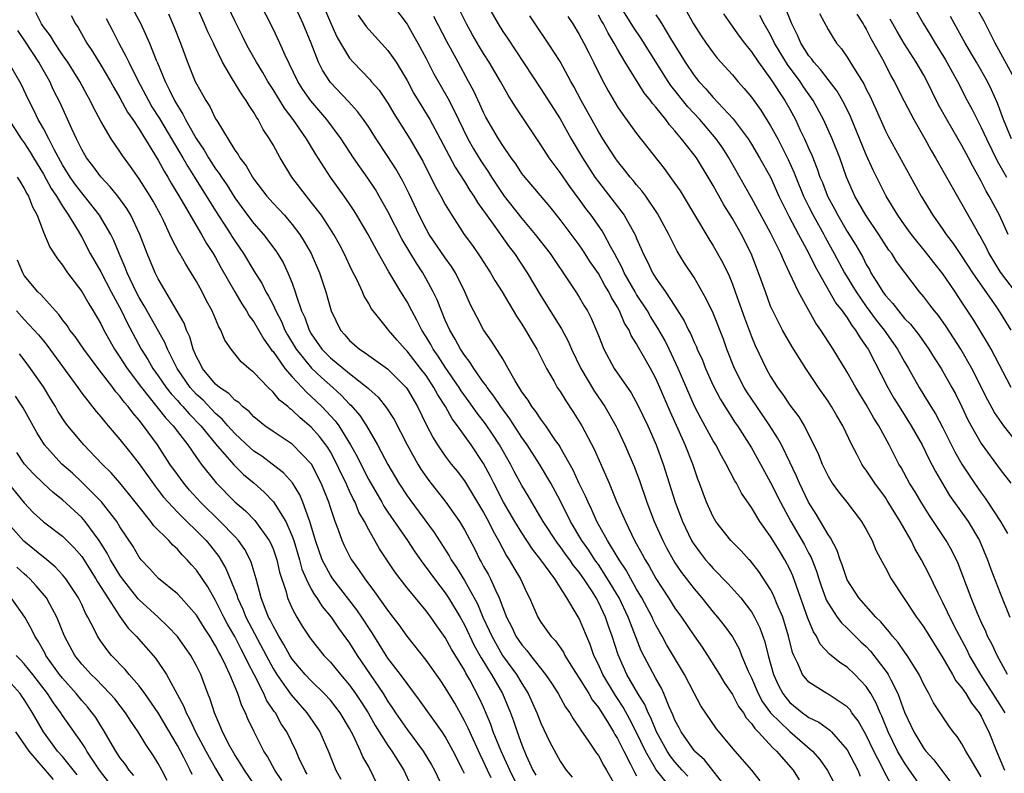
# Model space of a CAD drawing. Units: inches. Extents: x 2652000 to 2655000, y 1560000 to 1561272.
# Drawn here: x 2652349 to 2652451, y 1560581 to 1560659 of the extents above; entities that cross this region are included whole.
import ezdxf

# ---------------------------------------------------------------- set-up
doc = ezdxf.new("R2010")
doc.units = ezdxf.units.IN
doc.header["$MEASUREMENT"] = 0
doc.layers.add('LD26521560_2ft', color=134, linetype='Continuous')

msp = doc.modelspace()

# ---------------------------------------------------------------- linework, layer by layer
at = {"layer": 'LD26521560_2ft'}
for points, elevation in [([(2652440.1, 1560664.1), (2652442.99, 1560659), (2652443.75, 1560657.75), (2652444.18, 1560657), (2652445.26, 1560655.26), (2652446.53, 1560653), (2652447.55, 1560651), (2652448.05, 1560650.05), (2652448.57, 1560649), (2652449, 1560648.19), (2652449.55, 1560647), (2652450.68, 1560644.68), (2652451.65, 1560643)], 8288), ([(2652418.36, 1560580.36), (2652417.77, 1560581), (2652417, 1560581.88), (2652416.51, 1560582.51), (2652416.2, 1560583), (2652415.09, 1560585), (2652414.47, 1560586.47), (2652414.2, 1560587), (2652413.85, 1560587.85), (2652413.13, 1560589), (2652411.99, 1560591), (2652411.06, 1560593.06), (2652410.44, 1560595), (2652410.06, 1560596.06), (2652409.75, 1560597), (2652409, 1560598.56), (2652408.76, 1560599), (2652408.37, 1560599.63), (2652407.48, 1560601), (2652407, 1560601.69), (2652406.41, 1560602.41), (2652406.01, 1560603), (2652405.58, 1560603.58), (2652405, 1560604.38), (2652404.72, 1560604.72), (2652403.23, 1560607), (2652403, 1560607.42), (2652402.04, 1560609), (2652401.67, 1560609.66), (2652401, 1560610.75), (2652400.21, 1560612.21), (2652399.81, 1560613), (2652398.68, 1560615), (2652398.02, 1560616.02), (2652397.21, 1560617.21), (2652396.33, 1560618.33), (2652395.5, 1560619.5), (2652394.65, 1560620.65), (2652394.44, 1560621), (2652393, 1560623.14), (2652392.27, 1560624.27), (2652391.75, 1560625), (2652391.49, 1560625.49), (2652391, 1560626.3), (2652390.55, 1560627), (2652390.04, 1560628.04), (2652389.5, 1560629), (2652389, 1560629.94), (2652388.34, 1560631), (2652387.09, 1560633.09), (2652386.01, 1560635), (2652384.93, 1560637), (2652383.76, 1560639), (2652383.47, 1560639.47), (2652383, 1560640.19), (2652382.44, 1560641), (2652380.99, 1560643), (2652379.42, 1560645.42), (2652378.48, 1560647), (2652377.09, 1560649), (2652376.18, 1560650.18), (2652375, 1560652.15), (2652374.46, 1560653), (2652373.93, 1560653.93), (2652373.26, 1560655), (2652372.45, 1560656.45), (2652372.16, 1560657), (2652371.78, 1560657.78), (2652371, 1560659.34), (2652369.28, 1560663)], 8246), ([(2652422.49, 1560579), (2652420.08, 1560582.08), (2652419.06, 1560583), (2652419, 1560583.07), (2652417.66, 1560585), (2652417.44, 1560585.44), (2652417, 1560586.24), (2652416.78, 1560586.78), (2652416.39, 1560587.61), (2652415.83, 1560589), (2652415.58, 1560589.58), (2652415, 1560590.57), (2652413.48, 1560593.48), (2652412.35, 1560596.35), (2652412.13, 1560597), (2652411.17, 1560599), (2652409.97, 1560601), (2652409, 1560602.49), (2652408.64, 1560603), (2652408, 1560604), (2652407.28, 1560605), (2652406.08, 1560607), (2652405, 1560609.19), (2652404.04, 1560611), (2652402.85, 1560613), (2652401.55, 1560615), (2652401, 1560615.77), (2652399.74, 1560617.74), (2652398.79, 1560619), (2652398.09, 1560620.09), (2652397.36, 1560621), (2652397.23, 1560621.23), (2652397, 1560621.52), (2652395.97, 1560623), (2652395.61, 1560623.61), (2652395, 1560624.37), (2652394.59, 1560625), (2652394.05, 1560626.05), (2652393.46, 1560627), (2652393, 1560628.02), (2652392.59, 1560629), (2652392.15, 1560630.15), (2652391.75, 1560631), (2652391, 1560632.37), (2652390.64, 1560633), (2652389.98, 1560633.98), (2652388.48, 1560636.48), (2652387, 1560639.39), (2652386.1, 1560641), (2652385.69, 1560641.69), (2652384.89, 1560642.89), (2652384.06, 1560644.06), (2652383.42, 1560645), (2652382.11, 1560647), (2652380.63, 1560649), (2652378.95, 1560650.95), (2652378.13, 1560652.13), (2652377.58, 1560653), (2652376.25, 1560655.75), (2652375.72, 1560657), (2652375, 1560658.5), (2652372.81, 1560662.81)], 8248), ([(2652379.86, 1560661.86), (2652381, 1560659.14), (2652381.66, 1560657.66), (2652382.04, 1560657), (2652383, 1560655.42), (2652383.36, 1560655), (2652385.15, 1560653.15), (2652385.27, 1560653), (2652386.08, 1560652.08), (2652387, 1560650.73), (2652387.64, 1560649.64), (2652389.29, 1560647), (2652390.45, 1560645), (2652390.65, 1560644.65), (2652391.31, 1560643.31), (2652391.48, 1560643), (2652391.98, 1560641.98), (2652392.54, 1560641), (2652393, 1560640.12), (2652393.67, 1560639), (2652394.98, 1560637), (2652395.83, 1560635.83), (2652396.66, 1560634.66), (2652397.74, 1560633), (2652398.19, 1560632.19), (2652398.94, 1560631), (2652400.45, 1560628.45), (2652401, 1560627.63), (2652401.39, 1560627), (2652401.97, 1560625.97), (2652402.57, 1560625), (2652403.58, 1560623), (2652404.37, 1560621.63), (2652404.71, 1560621), (2652405, 1560620.58), (2652405.59, 1560619.59), (2652406.4, 1560618.4), (2652407.26, 1560617), (2652408.55, 1560614.55), (2652410.11, 1560611), (2652410.91, 1560609.09), (2652411.82, 1560607), (2652412.79, 1560605), (2652413.58, 1560603.58), (2652413.88, 1560603), (2652414.31, 1560602.31), (2652415, 1560601.04), (2652416.33, 1560599), (2652417, 1560597.92), (2652417.67, 1560597), (2652419, 1560595.03), (2652419.84, 1560593.84), (2652420.41, 1560593), (2652421.67, 1560591), (2652422.16, 1560590.16), (2652423, 1560588.92), (2652423.66, 1560587.66), (2652424.15, 1560587), (2652424.46, 1560586.46), (2652425, 1560585.88), (2652425.34, 1560585.34), (2652425.7, 1560585), (2652427.28, 1560583.29), (2652427.62, 1560583), (2652429.34, 1560581), (2652429.99, 1560579.99)], 8252), ([(2652360.11, 1560661), (2652361.19, 1560659), (2652362.08, 1560657), (2652362.78, 1560655.22), (2652362.92, 1560654.92), (2652363.71, 1560653), (2652364.16, 1560652.16), (2652364.69, 1560651), (2652365, 1560650.46), (2652365.58, 1560649.58), (2652365.86, 1560649), (2652366.97, 1560647.03), (2652367.8, 1560645.8), (2652368.26, 1560645), (2652369, 1560643.86), (2652369.37, 1560643.37), (2652369.6, 1560643), (2652370.17, 1560642.17), (2652371, 1560640.82), (2652372.34, 1560639), (2652373, 1560638.13), (2652374, 1560637), (2652375.29, 1560635.29), (2652375.48, 1560635), (2652376.05, 1560634.05), (2652376.55, 1560633), (2652377, 1560631.89), (2652377.32, 1560631), (2652377.45, 1560630.55), (2652377.99, 1560629), (2652378.31, 1560628.31), (2652378.77, 1560627), (2652379, 1560626.6), (2652380.11, 1560625), (2652381, 1560624.1), (2652383, 1560622.45), (2652384.93, 1560620.93), (2652385, 1560620.86), (2652385.98, 1560619.98), (2652386.87, 1560618.87), (2652387.65, 1560617.65), (2652389.01, 1560615), (2652390.13, 1560613), (2652390.45, 1560612.45), (2652391.27, 1560611.27), (2652393.06, 1560609), (2652394.47, 1560607), (2652395, 1560606.12), (2652396.09, 1560604.09), (2652396.62, 1560603), (2652396.76, 1560602.76), (2652397, 1560602.3), (2652397.47, 1560601.47), (2652397.71, 1560601), (2652398.27, 1560599.73), (2652398.63, 1560599), (2652399, 1560598), (2652399.4, 1560597), (2652399.95, 1560595.95), (2652400.39, 1560595), (2652401, 1560594.09), (2652401.51, 1560593.51), (2652401.9, 1560593), (2652403.48, 1560591), (2652404.1, 1560590.1), (2652404.79, 1560589), (2652405.58, 1560587.58), (2652406.01, 1560587), (2652406.36, 1560586.36), (2652407, 1560585.45), (2652407.17, 1560585.17), (2652407.98, 1560584.02), (2652408.8, 1560582.79), (2652409, 1560582.52), (2652409.53, 1560581.53), (2652409.86, 1560581), (2652411, 1560578.99)], 8240), ([(2652418.3, 1560577), (2652415.08, 1560581), (2652415, 1560581.11), (2652413.92, 1560583), (2652412.96, 1560585), (2652412.29, 1560586.29), (2652411.58, 1560587.58), (2652411, 1560588.5), (2652410.79, 1560588.79), (2652409.46, 1560591), (2652409, 1560592.03), (2652408.53, 1560593), (2652408.14, 1560594.14), (2652407, 1560596.85), (2652406.8, 1560597.2), (2652405.7, 1560599), (2652404.44, 1560601), (2652403, 1560603), (2652402.11, 1560604.11), (2652401, 1560605.82), (2652400.28, 1560607), (2652399.1, 1560609), (2652398.06, 1560611), (2652397.71, 1560611.71), (2652397, 1560613.07), (2652395.72, 1560615), (2652394.29, 1560617), (2652393.72, 1560617.72), (2652393.01, 1560619), (2652392.22, 1560620.22), (2652391.82, 1560621), (2652391, 1560622.24), (2652390.42, 1560623), (2652389, 1560624.81), (2652388.8, 1560625), (2652387.96, 1560625.96), (2652387.08, 1560627), (2652387, 1560627.11), (2652385.48, 1560629), (2652385.27, 1560629.27), (2652385, 1560629.79), (2652384.54, 1560630.54), (2652384.35, 1560631), (2652383.79, 1560632.21), (2652383.25, 1560633.25), (2652382.43, 1560635), (2652381.94, 1560635.94), (2652381.35, 1560637), (2652381, 1560637.56), (2652380.05, 1560639), (2652379, 1560640.38), (2652378.49, 1560641), (2652376.95, 1560643), (2652375.74, 1560645), (2652375, 1560646.37), (2652374.64, 1560647), (2652373.97, 1560647.97), (2652373.45, 1560649), (2652373.26, 1560649.26), (2652373, 1560649.76), (2652372.49, 1560650.49), (2652372.2, 1560651), (2652371.69, 1560651.69), (2652370.78, 1560653.22), (2652369.71, 1560655), (2652368.83, 1560656.83), (2652368.76, 1560657), (2652368.19, 1560658.19), (2652367.85, 1560659), (2652366.97, 1560661)], 8244), ([(2652425.9, 1560579.9), (2652425.02, 1560581), (2652423.28, 1560583), (2652421.33, 1560585.33), (2652419.72, 1560587.72), (2652419, 1560589.04), (2652418.01, 1560591), (2652416.13, 1560594.13), (2652415.66, 1560595), (2652415.41, 1560595.41), (2652415, 1560596.16), (2652414.72, 1560596.73), (2652414.61, 1560597), (2652413.55, 1560599), (2652413, 1560599.93), (2652412.39, 1560601), (2652411.9, 1560601.9), (2652411.16, 1560603), (2652409.96, 1560605), (2652408.85, 1560607), (2652408.28, 1560608.28), (2652407.92, 1560609), (2652407.65, 1560609.65), (2652407, 1560610.97), (2652406.36, 1560612.36), (2652405, 1560614.77), (2652404.92, 1560614.92), (2652404.53, 1560615.47), (2652403.51, 1560617), (2652403, 1560617.69), (2652402.48, 1560618.48), (2652402.06, 1560619), (2652401.66, 1560619.66), (2652401, 1560620.56), (2652400.3, 1560621.7), (2652399.58, 1560623), (2652399, 1560624), (2652397.84, 1560625.84), (2652397.01, 1560627.01), (2652396.32, 1560628.32), (2652395.65, 1560629.65), (2652395.06, 1560631), (2652394.06, 1560633), (2652393.65, 1560633.65), (2652393, 1560634.54), (2652391.33, 1560637), (2652391, 1560637.58), (2652390.27, 1560639), (2652389.24, 1560641.24), (2652388.58, 1560642.58), (2652387.84, 1560643.85), (2652387, 1560645.14), (2652385.76, 1560647), (2652385, 1560648.2), (2652384.46, 1560649), (2652383.84, 1560649.84), (2652382.88, 1560650.88), (2652381, 1560652.89), (2652380.92, 1560653), (2652380.16, 1560654.16), (2652379.75, 1560655), (2652378.98, 1560657), (2652378.16, 1560659), (2652377, 1560661.54)], 8250), ([(2652387.48, 1560661), (2652389, 1560658.97), (2652389.73, 1560657.73), (2652390.14, 1560657), (2652391, 1560655.37), (2652391.8, 1560653.8), (2652393.25, 1560651.25), (2652393.94, 1560649.94), (2652394.37, 1560649), (2652395.37, 1560647), (2652395.95, 1560645.95), (2652396.7, 1560644.7), (2652397.51, 1560643.51), (2652397.82, 1560643), (2652399, 1560641.2), (2652399.15, 1560641), (2652401, 1560638.65), (2652402.4, 1560637), (2652403.95, 1560635), (2652405.94, 1560632.06), (2652406.64, 1560631), (2652407, 1560630.44), (2652407.53, 1560629.53), (2652407.86, 1560629), (2652408.25, 1560628.25), (2652408.85, 1560626.85), (2652409, 1560626.44), (2652409.57, 1560625), (2652410.66, 1560623), (2652412.43, 1560620.43), (2652413.14, 1560619.14), (2652414.17, 1560617), (2652415.04, 1560615), (2652415.76, 1560613), (2652417.03, 1560609), (2652417.78, 1560607), (2652418.74, 1560605), (2652418.84, 1560604.84), (2652419, 1560604.58), (2652419.68, 1560603.68), (2652420.2, 1560603), (2652420.57, 1560602.57), (2652421, 1560602.08), (2652422.52, 1560600.52), (2652423.87, 1560599), (2652425, 1560597.54), (2652425.32, 1560597), (2652425.88, 1560595.88), (2652426.41, 1560594.41), (2652426.73, 1560593), (2652427.29, 1560591), (2652427.84, 1560589.84), (2652428.27, 1560589), (2652428.58, 1560588.58), (2652429, 1560588.09), (2652430.34, 1560587), (2652430.73, 1560586.73), (2652431, 1560586.52), (2652432.03, 1560586.03), (2652433.18, 1560585.18), (2652433.36, 1560585), (2652435, 1560583.13), (2652436.1, 1560581), (2652436.36, 1560580.36)], 8256), ([(2652397.38, 1560661), (2652398.51, 1560659), (2652399, 1560658.21), (2652399.5, 1560657.5), (2652403, 1560652.21), (2652405, 1560649.09), (2652406.16, 1560647), (2652407.34, 1560645), (2652408.64, 1560643), (2652409, 1560642.49), (2652411.7, 1560639), (2652412.89, 1560636.89), (2652413, 1560636.58), (2652413.48, 1560635.48), (2652413.67, 1560635), (2652414.13, 1560634.13), (2652414.65, 1560633), (2652415, 1560632.43), (2652416.01, 1560631), (2652417, 1560629.5), (2652417.97, 1560627.97), (2652418.42, 1560627), (2652418.63, 1560626.63), (2652419, 1560625.75), (2652419.25, 1560625.25), (2652419.34, 1560625), (2652419.87, 1560623.87), (2652420.21, 1560623), (2652421, 1560621.22), (2652421.75, 1560619.75), (2652422.52, 1560618.52), (2652423.31, 1560617.31), (2652423.53, 1560617), (2652425, 1560614.68), (2652425.95, 1560613), (2652427, 1560611.08), (2652428.02, 1560609), (2652429.12, 1560607), (2652430.55, 1560604.55), (2652431, 1560603.65), (2652431.23, 1560603.23), (2652431.79, 1560601.79), (2652432.03, 1560601), (2652432.27, 1560600.27), (2652432.73, 1560599), (2652432.81, 1560598.81), (2652433, 1560598.44), (2652433.95, 1560597), (2652434.39, 1560596.39), (2652435, 1560595.83), (2652436.43, 1560594.43), (2652437, 1560593.92), (2652437.45, 1560593.45), (2652439.19, 1560591.19), (2652439.3, 1560591), (2652439.56, 1560590.44), (2652440.3, 1560589), (2652441, 1560587.06), (2652441.67, 1560585.67), (2652441.97, 1560585), (2652443, 1560583.27), (2652443.21, 1560583), (2652444.07, 1560582.07), (2652446.35, 1560579)], 8262), ([(2652451.76, 1560591), (2652450.66, 1560593), (2652450.14, 1560594.14), (2652449.68, 1560595), (2652449.48, 1560595.48), (2652449, 1560596.5), (2652448.62, 1560597.38), (2652447.97, 1560599), (2652446.6, 1560602.6), (2652445.95, 1560603.95), (2652445.36, 1560605), (2652443.62, 1560607.62), (2652442.74, 1560609), (2652442.09, 1560610.09), (2652441.52, 1560611), (2652440.63, 1560612.62), (2652440.4, 1560613), (2652439.39, 1560615), (2652438.3, 1560617), (2652437.79, 1560617.79), (2652437, 1560619.21), (2652436.31, 1560620.31), (2652435.9, 1560621), (2652435, 1560622.61), (2652433.55, 1560625), (2652432.25, 1560627), (2652431.72, 1560627.72), (2652429.93, 1560631), (2652428.98, 1560633), (2652428.33, 1560634.33), (2652428.06, 1560635), (2652427, 1560637.15), (2652425, 1560640.82), (2652422.65, 1560645), (2652422.01, 1560646.01), (2652421.32, 1560647), (2652419.59, 1560649), (2652418.34, 1560650.34), (2652416.57, 1560652.58), (2652416.29, 1560653), (2652413.47, 1560657.47), (2652412.66, 1560658.66), (2652411.2, 1560661)], 8270), ([(2652452.15, 1560621), (2652450.06, 1560625), (2652449.68, 1560625.68), (2652448.15, 1560628.15), (2652447, 1560629.93), (2652446.29, 1560631), (2652445.75, 1560631.75), (2652445, 1560632.88), (2652444.05, 1560634.05), (2652443.19, 1560635.19), (2652442.28, 1560636.28), (2652441.73, 1560637), (2652441, 1560637.99), (2652440.28, 1560639), (2652439.07, 1560641), (2652437.72, 1560643.72), (2652437, 1560645.32), (2652435.34, 1560649.34), (2652434.68, 1560650.68), (2652433.96, 1560651.96), (2652433, 1560653.2), (2652432.23, 1560654.23), (2652431.52, 1560655), (2652431.31, 1560655.31), (2652431, 1560655.68), (2652430.16, 1560657), (2652429.82, 1560657.82), (2652429.22, 1560659), (2652428.42, 1560661)], 8280), ([(2652452.67, 1560653), (2652450.45, 1560657), (2652449.98, 1560657.98), (2652449.3, 1560659.3), (2652448.33, 1560661)], 8292), ([(2652400.81, 1560578.81), (2652399.73, 1560581), (2652398.85, 1560583), (2652398.02, 1560585), (2652397.76, 1560585.76), (2652397, 1560587.57), (2652396.55, 1560588.55), (2652395.56, 1560590.44), (2652395.15, 1560591.15), (2652395, 1560591.45), (2652393.66, 1560593.66), (2652393, 1560594.87), (2652392.1, 1560596.1), (2652391.5, 1560597), (2652391, 1560597.67), (2652389, 1560600.07), (2652388.27, 1560601), (2652387.73, 1560601.73), (2652386.14, 1560604.14), (2652385, 1560606.12), (2652384.55, 1560607), (2652383.98, 1560607.98), (2652383.58, 1560609), (2652383.37, 1560609.37), (2652383, 1560610.18), (2652382.73, 1560610.73), (2652382.63, 1560611), (2652382.09, 1560612.09), (2652381.68, 1560613), (2652381, 1560614.27), (2652380.72, 1560614.72), (2652380.52, 1560615), (2652379.86, 1560615.86), (2652379, 1560616.85), (2652377.82, 1560617.82), (2652377, 1560618.63), (2652376.78, 1560618.78), (2652376.54, 1560619), (2652375.68, 1560619.68), (2652375, 1560620.51), (2652374.48, 1560621), (2652373, 1560622.58), (2652372.46, 1560623), (2652371.67, 1560623.67), (2652370.62, 1560625), (2652369.96, 1560625.96), (2652369.55, 1560627), (2652369.33, 1560627.33), (2652368.64, 1560629), (2652368.05, 1560630.05), (2652367.59, 1560631), (2652367, 1560632.07), (2652366.45, 1560633), (2652365.89, 1560633.88), (2652365.26, 1560635), (2652365.15, 1560635.15), (2652364.46, 1560636.46), (2652364.23, 1560637), (2652363.54, 1560638.46), (2652363.27, 1560639), (2652362.47, 1560640.47), (2652362.15, 1560641), (2652361, 1560642.81), (2652360.09, 1560644.09), (2652359.25, 1560645.25), (2652359, 1560645.65), (2652358.07, 1560647), (2652357, 1560648.82), (2652356.25, 1560650.25), (2652355.89, 1560651), (2652355.57, 1560651.57), (2652354.8, 1560653), (2652353.54, 1560655), (2652353, 1560655.78), (2652352.19, 1560657), (2652351.75, 1560657.75), (2652351, 1560658.7), (2652350.81, 1560659), (2652350.21, 1560660.21)], 8234), ([(2652353.89, 1560659.89), (2652354.36, 1560659), (2652354.63, 1560658.63), (2652355.53, 1560657), (2652356.12, 1560656.12), (2652357, 1560654.7), (2652358.01, 1560653), (2652358.35, 1560652.35), (2652359, 1560651.28), (2652359.79, 1560649.79), (2652360.34, 1560649), (2652361, 1560648.01), (2652363, 1560644.76), (2652363.61, 1560643.61), (2652364, 1560643), (2652364.36, 1560642.36), (2652365.48, 1560640.52), (2652366.35, 1560639), (2652367.54, 1560637), (2652368.06, 1560636.06), (2652368.75, 1560635), (2652369, 1560634.58), (2652369.55, 1560633.55), (2652371, 1560631.01), (2652371.74, 1560629.75), (2652372.24, 1560629), (2652372.5, 1560628.5), (2652373, 1560627.86), (2652374.04, 1560626.04), (2652374.88, 1560624.88), (2652375, 1560624.76), (2652376.22, 1560623), (2652377, 1560622.1), (2652378.04, 1560621), (2652378.5, 1560620.5), (2652379, 1560620.07), (2652380.11, 1560619), (2652381.5, 1560617.5), (2652381.86, 1560617), (2652383.11, 1560615), (2652383.79, 1560613.79), (2652384.16, 1560613), (2652385, 1560611.35), (2652386.37, 1560609), (2652386.59, 1560608.59), (2652387, 1560607.98), (2652389.05, 1560605), (2652389.82, 1560603.82), (2652390.64, 1560602.64), (2652391, 1560602.19), (2652391.86, 1560601), (2652393, 1560599.52), (2652393.35, 1560599), (2652394.54, 1560597), (2652395, 1560596.18), (2652396.03, 1560594.03), (2652396.62, 1560593), (2652396.75, 1560592.75), (2652397, 1560592.35), (2652397.5, 1560591.5), (2652397.83, 1560591), (2652398.98, 1560589), (2652399.82, 1560587), (2652400.14, 1560586.14), (2652400.51, 1560585), (2652401, 1560583.66), (2652401.46, 1560582.54), (2652402.16, 1560581), (2652402.47, 1560580.47)], 8236), ([(2652364.06, 1560660.06), (2652364.66, 1560658.66), (2652365.32, 1560657), (2652366.07, 1560655), (2652366.87, 1560653), (2652367, 1560652.73), (2652367.62, 1560651.62), (2652367.96, 1560651), (2652368.38, 1560650.38), (2652369, 1560649.08), (2652369.11, 1560648.89), (2652371, 1560645.81), (2652371.34, 1560645.34), (2652371.52, 1560645), (2652372.18, 1560644.18), (2652372.84, 1560643), (2652373, 1560642.77), (2652374.36, 1560641), (2652375, 1560640.28), (2652376.18, 1560639), (2652377, 1560638.04), (2652377.79, 1560637), (2652378.26, 1560636.26), (2652378.97, 1560635), (2652379.85, 1560633), (2652380.52, 1560631), (2652381, 1560629.26), (2652381.09, 1560629), (2652382.06, 1560627), (2652382.51, 1560626.51), (2652383, 1560625.92), (2652384.03, 1560625), (2652384.63, 1560624.63), (2652385, 1560624.34), (2652386.95, 1560622.95), (2652388.9, 1560621), (2652389, 1560620.86), (2652390.1, 1560619), (2652391, 1560617.14), (2652391.73, 1560615.73), (2652392.2, 1560615), (2652393, 1560613.83), (2652393.63, 1560613), (2652394.24, 1560612.24), (2652395, 1560611.23), (2652395.86, 1560609.86), (2652397, 1560607.95), (2652397.51, 1560607), (2652397.99, 1560605.99), (2652398.56, 1560605), (2652399.41, 1560603.41), (2652399.68, 1560603), (2652400.16, 1560602.16), (2652400.85, 1560601), (2652401.53, 1560599.53), (2652401.81, 1560599), (2652402.68, 1560597), (2652403, 1560596.47), (2652404.04, 1560595), (2652404.51, 1560594.51), (2652405.34, 1560593.34), (2652405.51, 1560593), (2652406.3, 1560591.7), (2652407, 1560590.62), (2652407.99, 1560589), (2652408.36, 1560588.36), (2652409, 1560587.55), (2652409.96, 1560586.04), (2652410.59, 1560585), (2652410.73, 1560584.73), (2652411, 1560584.32), (2652411.65, 1560583), (2652412.37, 1560581.63), (2652412.78, 1560580.78), (2652413, 1560580.42)], 8242), ([(2652383.9, 1560659.9), (2652384.74, 1560658.74), (2652385, 1560658.42), (2652387, 1560656.24), (2652387.85, 1560655), (2652389, 1560653.08), (2652389.73, 1560651.73), (2652390.15, 1560651), (2652391.37, 1560649), (2652392.48, 1560647), (2652394.02, 1560644.02), (2652395, 1560642.53), (2652395.58, 1560641.58), (2652395.98, 1560641), (2652396.35, 1560640.35), (2652397, 1560639.48), (2652397.19, 1560639.19), (2652398.19, 1560637.81), (2652399.69, 1560635.69), (2652400.22, 1560635), (2652401.57, 1560633), (2652403, 1560630.58), (2652405.13, 1560627.13), (2652405.83, 1560625.83), (2652406.19, 1560625), (2652407.15, 1560623), (2652408.58, 1560620.58), (2652409.66, 1560619), (2652410.82, 1560617), (2652411, 1560616.64), (2652411.78, 1560615), (2652412.73, 1560612.73), (2652413.28, 1560611.28), (2652414.07, 1560609), (2652414.83, 1560607), (2652415.72, 1560605), (2652416.16, 1560604.16), (2652416.8, 1560603), (2652417, 1560602.67), (2652417.67, 1560601.67), (2652419, 1560599.94), (2652419.82, 1560599), (2652421, 1560597.53), (2652421.45, 1560597), (2652422.13, 1560596.13), (2652423, 1560594.92), (2652423.7, 1560593.7), (2652423.97, 1560593), (2652424.66, 1560591.34), (2652425, 1560590.64), (2652425.71, 1560589), (2652426.16, 1560588.16), (2652427, 1560587), (2652429, 1560585.03), (2652431.37, 1560583), (2652432.13, 1560582.13), (2652432.95, 1560580.95), (2652433.63, 1560579.63)], 8254), ([(2652439.56, 1560579.56), (2652438.86, 1560580.86), (2652438.61, 1560581.39), (2652437.78, 1560583), (2652437, 1560584.66), (2652436.15, 1560586.15), (2652435.5, 1560587), (2652435.3, 1560587.3), (2652435, 1560587.62), (2652433, 1560588.94), (2652432.88, 1560589), (2652431, 1560590.19), (2652430.33, 1560591), (2652429.84, 1560592.16), (2652429.41, 1560593), (2652429.29, 1560593.29), (2652428.87, 1560595), (2652428.26, 1560597), (2652427.69, 1560598.31), (2652427.3, 1560599.3), (2652427, 1560599.88), (2652425.76, 1560601.76), (2652424.88, 1560602.88), (2652424.75, 1560603), (2652423.91, 1560603.91), (2652422.85, 1560605), (2652421.28, 1560607), (2652421, 1560607.47), (2652420.31, 1560609), (2652419.95, 1560609.95), (2652419.57, 1560611), (2652419.41, 1560611.41), (2652418.86, 1560613), (2652418.06, 1560615), (2652417.34, 1560616.66), (2652416.5, 1560618.5), (2652415.42, 1560621), (2652415, 1560621.95), (2652414.44, 1560623), (2652413.71, 1560624.29), (2652413.19, 1560625.19), (2652413, 1560625.55), (2652412.43, 1560626.43), (2652412.2, 1560627), (2652411.74, 1560627.74), (2652411.22, 1560629), (2652411, 1560629.39), (2652410.38, 1560630.39), (2652410.09, 1560631), (2652409.67, 1560631.67), (2652409, 1560632.9), (2652408.15, 1560634.15), (2652407.37, 1560635.37), (2652407, 1560635.9), (2652405, 1560638.55), (2652403.91, 1560639.91), (2652401.16, 1560643.16), (2652401, 1560643.37), (2652400.36, 1560644.36), (2652399.88, 1560645), (2652399, 1560646.28), (2652398.55, 1560647), (2652397.25, 1560649.25), (2652397, 1560649.73), (2652396.61, 1560650.61), (2652395.98, 1560651.98), (2652395.44, 1560653), (2652394.33, 1560655), (2652393.17, 1560657.17), (2652391.79, 1560659.79)], 8258), ([(2652442.9, 1560579), (2652441.53, 1560581), (2652441, 1560581.75), (2652440.26, 1560583), (2652439.29, 1560585), (2652438.63, 1560586.63), (2652438.44, 1560587), (2652438.02, 1560588.02), (2652437.47, 1560589), (2652437, 1560589.73), (2652435.8, 1560591), (2652435, 1560591.76), (2652434.24, 1560592.24), (2652433.34, 1560593), (2652433.14, 1560593.14), (2652432.18, 1560594.18), (2652431.8, 1560595), (2652431.47, 1560595.47), (2652430.89, 1560596.89), (2652429.31, 1560601.31), (2652429, 1560602.02), (2652428.5, 1560603), (2652427.92, 1560603.92), (2652427, 1560605.42), (2652425.86, 1560607), (2652425, 1560608.45), (2652423.96, 1560609.96), (2652423.43, 1560611), (2652423.26, 1560611.26), (2652422.36, 1560613), (2652421.85, 1560613.85), (2652421.26, 1560615), (2652421, 1560615.42), (2652419.73, 1560617.73), (2652419.04, 1560619.04), (2652417.35, 1560623), (2652416.4, 1560625), (2652415.93, 1560625.93), (2652415.21, 1560627.21), (2652414.43, 1560628.43), (2652414.12, 1560629), (2652413, 1560630.71), (2652412.83, 1560631), (2652411.7, 1560633), (2652411.49, 1560633.49), (2652410.68, 1560635), (2652410.28, 1560635.72), (2652409.62, 1560637), (2652409.39, 1560637.39), (2652408.23, 1560639), (2652407.7, 1560639.7), (2652407, 1560640.69), (2652406.01, 1560642.01), (2652405, 1560643.47), (2652403.87, 1560645), (2652403, 1560646.38), (2652400.33, 1560650.33), (2652399.93, 1560651), (2652399.56, 1560651.56), (2652398.76, 1560653), (2652397.59, 1560655), (2652397, 1560655.91), (2652396.59, 1560656.59), (2652395.86, 1560657.86), (2652395.22, 1560659), (2652394.47, 1560660.47)], 8260), ([(2652449, 1560580.32), (2652447.98, 1560582.02), (2652447.41, 1560583), (2652447, 1560583.77), (2652446.51, 1560584.51), (2652446.09, 1560585), (2652445.62, 1560585.62), (2652444.03, 1560588.03), (2652443.53, 1560589), (2652443, 1560589.94), (2652442.51, 1560591), (2652441.69, 1560592.31), (2652441.28, 1560593), (2652441, 1560593.38), (2652440.34, 1560594.34), (2652439.75, 1560595), (2652439.43, 1560595.43), (2652439, 1560595.9), (2652438.51, 1560596.51), (2652438.01, 1560597), (2652436.22, 1560599), (2652435, 1560600.89), (2652434.95, 1560601), (2652434.48, 1560602.48), (2652434.28, 1560603), (2652433.96, 1560603.96), (2652433.27, 1560605.27), (2652433, 1560605.62), (2652431.76, 1560607.76), (2652430.97, 1560609), (2652430.01, 1560611), (2652429.71, 1560611.72), (2652429, 1560613.2), (2652428.12, 1560615), (2652427.73, 1560615.73), (2652426.91, 1560617), (2652425.55, 1560619), (2652424.53, 1560620.53), (2652424.25, 1560621), (2652423.24, 1560623), (2652422.44, 1560625), (2652422.06, 1560626.06), (2652421, 1560628.77), (2652420.28, 1560630.28), (2652419, 1560632.51), (2652418.01, 1560634.01), (2652417.25, 1560635.24), (2652416.35, 1560637), (2652415.19, 1560639.19), (2652413.96, 1560641), (2652413.55, 1560641.55), (2652413, 1560642.18), (2652412.64, 1560642.64), (2652412.31, 1560643), (2652411.74, 1560643.74), (2652411, 1560644.65), (2652410.76, 1560645), (2652409.47, 1560647), (2652409, 1560647.76), (2652407.21, 1560651), (2652406.45, 1560652.45), (2652406.12, 1560653), (2652405, 1560655.06), (2652403.75, 1560657), (2652402.39, 1560659), (2652401.85, 1560659.85)], 8264), ([(2652405.79, 1560659.79), (2652406.32, 1560659), (2652407, 1560657.9), (2652407.49, 1560657), (2652407.99, 1560655.99), (2652408.5, 1560655), (2652409.31, 1560653.31), (2652410.02, 1560652.02), (2652411, 1560650.35), (2652411.54, 1560649.54), (2652413, 1560647.55), (2652415.89, 1560643.89), (2652417, 1560642.33), (2652417.54, 1560641.54), (2652420.55, 1560636.55), (2652421, 1560635.82), (2652422.02, 1560634.02), (2652422.66, 1560632.66), (2652423, 1560631.8), (2652423.3, 1560631), (2652424.27, 1560628.27), (2652425, 1560626.33), (2652425.4, 1560625.4), (2652426.54, 1560623), (2652427, 1560622.16), (2652427.45, 1560621.45), (2652427.72, 1560621), (2652428.28, 1560620.28), (2652429, 1560619.16), (2652429.94, 1560617.94), (2652430.51, 1560617), (2652431.53, 1560615), (2652432, 1560614), (2652432.38, 1560613), (2652433, 1560611.72), (2652433.44, 1560611), (2652434.09, 1560610.09), (2652434.97, 1560609), (2652436.51, 1560607), (2652437, 1560606.15), (2652437.61, 1560605), (2652438.01, 1560604.01), (2652438.7, 1560602.7), (2652439, 1560602.16), (2652439.6, 1560601), (2652442.24, 1560597), (2652442.57, 1560596.57), (2652443, 1560595.95), (2652445, 1560592.73), (2652446, 1560591), (2652446.36, 1560590.35), (2652447, 1560589.59), (2652447.39, 1560589), (2652447.99, 1560587.99), (2652448.78, 1560587), (2652449, 1560586.63), (2652449.52, 1560585.52), (2652449.8, 1560585), (2652450.6, 1560583), (2652451, 1560582.08), (2652451.44, 1560581)], 8266), ([(2652451.5, 1560587), (2652451, 1560587.84), (2652448.98, 1560591), (2652447.8, 1560593), (2652447.54, 1560593.54), (2652446.45, 1560595.55), (2652445.72, 1560597), (2652445.5, 1560597.5), (2652445, 1560598.54), (2652444.51, 1560599.49), (2652443.53, 1560601.53), (2652442.77, 1560603), (2652442.11, 1560604.11), (2652441.68, 1560605), (2652440.55, 1560607), (2652439.19, 1560609.19), (2652439, 1560609.49), (2652437.89, 1560611), (2652437, 1560612.35), (2652436.72, 1560612.72), (2652436.53, 1560613), (2652436.05, 1560613.95), (2652435.49, 1560615), (2652434.53, 1560617), (2652433.88, 1560618.12), (2652433.36, 1560619), (2652433, 1560619.56), (2652432.01, 1560621), (2652430.69, 1560623), (2652429.26, 1560625.26), (2652428.25, 1560627), (2652427.22, 1560629), (2652427, 1560629.51), (2652426.45, 1560631), (2652425.75, 1560633), (2652425.53, 1560633.53), (2652424.98, 1560635), (2652423.95, 1560637), (2652423, 1560638.66), (2652422.1, 1560640.1), (2652421, 1560642.1), (2652420.47, 1560643), (2652419.24, 1560645), (2652419, 1560645.32), (2652417.7, 1560647), (2652417, 1560647.83), (2652416.44, 1560648.44), (2652416.04, 1560649), (2652415, 1560650.29), (2652414.67, 1560650.67), (2652414.44, 1560651), (2652413.79, 1560651.79), (2652411.79, 1560655), (2652411, 1560656.35), (2652410.65, 1560657), (2652410.03, 1560658.03), (2652409.53, 1560659), (2652409.33, 1560659.33), (2652409, 1560659.93)], 8268), ([(2652415, 1560659.95), (2652415.4, 1560659.4), (2652415.62, 1560659), (2652416.54, 1560657.46), (2652418.07, 1560655), (2652419, 1560653.62), (2652419.5, 1560653), (2652420.22, 1560652.22), (2652421, 1560651.31), (2652423.08, 1560649.08), (2652424.64, 1560647), (2652425, 1560646.42), (2652425.85, 1560645), (2652426.97, 1560642.97), (2652427.87, 1560641), (2652428.92, 1560638.92), (2652429.93, 1560637), (2652430.28, 1560636.28), (2652431, 1560635), (2652431.64, 1560633.64), (2652433.82, 1560629.82), (2652434.48, 1560629), (2652435, 1560628.27), (2652435.48, 1560627.48), (2652435.88, 1560627), (2652436.28, 1560626.28), (2652437, 1560625.28), (2652437.18, 1560625), (2652439.26, 1560621), (2652439.89, 1560619.89), (2652440.43, 1560619), (2652441.7, 1560617), (2652442.83, 1560615), (2652443.53, 1560613.53), (2652444.22, 1560612.22), (2652444.96, 1560610.96), (2652445.71, 1560609.71), (2652447.63, 1560607), (2652448.83, 1560605), (2652449.66, 1560603), (2652450.01, 1560602.01), (2652451, 1560599.5), (2652452.01, 1560597)], 8272), ([(2652418.26, 1560660.26), (2652418.94, 1560659), (2652419.75, 1560657.75), (2652420.26, 1560657), (2652421, 1560655.97), (2652421.43, 1560655.43), (2652423, 1560653.69), (2652423.58, 1560653), (2652424.25, 1560652.25), (2652425, 1560651.34), (2652425.97, 1560649.97), (2652427, 1560648.36), (2652427.74, 1560647), (2652428.84, 1560644.84), (2652429.46, 1560643.45), (2652429.62, 1560643), (2652430.44, 1560641), (2652431, 1560639.89), (2652431.45, 1560639), (2652432.56, 1560637), (2652432.71, 1560636.71), (2652433.65, 1560635), (2652434.71, 1560633), (2652435.93, 1560631), (2652437, 1560629.48), (2652438.04, 1560628.04), (2652438.85, 1560627), (2652440.26, 1560625), (2652441, 1560623.67), (2652441.4, 1560623), (2652442.51, 1560621), (2652443, 1560620.21), (2652443.48, 1560619.48), (2652443.74, 1560619), (2652444.24, 1560618.24), (2652445, 1560616.78), (2652446.26, 1560614.26), (2652446.98, 1560613), (2652448.3, 1560611), (2652449, 1560609.99), (2652449.43, 1560609.43), (2652449.71, 1560609), (2652451.03, 1560607), (2652451.75, 1560605.75)], 8274), ([(2652422.06, 1560660.06), (2652422.8, 1560659), (2652423.73, 1560657.73), (2652424.27, 1560657), (2652425, 1560656.08), (2652425.72, 1560655), (2652427, 1560653.26), (2652428.49, 1560651), (2652429, 1560650.1), (2652429.59, 1560649), (2652430.1, 1560647.9), (2652430.54, 1560647), (2652431, 1560645.93), (2652431.29, 1560645.29), (2652431.87, 1560643.87), (2652432.15, 1560643), (2652432.41, 1560642.41), (2652432.93, 1560641), (2652433.68, 1560639.68), (2652434.02, 1560639), (2652435, 1560637.32), (2652435.89, 1560635.89), (2652436.62, 1560634.62), (2652437, 1560633.85), (2652437.32, 1560633.32), (2652437.49, 1560633), (2652438.26, 1560631.74), (2652438.73, 1560631), (2652439, 1560630.63), (2652439.78, 1560629.78), (2652440.35, 1560629), (2652441, 1560628.22), (2652441.61, 1560627.61), (2652442.49, 1560626.49), (2652443.55, 1560625), (2652444.1, 1560624.1), (2652444.82, 1560623), (2652445.95, 1560621), (2652446.32, 1560620.32), (2652446.98, 1560618.98), (2652447.62, 1560617.62), (2652447.95, 1560617), (2652449, 1560615.14), (2652451, 1560612.42), (2652452.11, 1560611)], 8276), ([(2652454.55, 1560613), (2652451.37, 1560617), (2652450.4, 1560618.4), (2652449.69, 1560619.69), (2652448.04, 1560623), (2652446.88, 1560625), (2652445.36, 1560627.36), (2652444.53, 1560628.53), (2652444.14, 1560629), (2652443.65, 1560629.65), (2652443, 1560630.49), (2652442.56, 1560631), (2652441.01, 1560633.01), (2652440.17, 1560634.17), (2652439.66, 1560635), (2652439.37, 1560635.37), (2652438.3, 1560637), (2652436.94, 1560639), (2652435.81, 1560641), (2652435.56, 1560641.56), (2652434.94, 1560643), (2652434.23, 1560645), (2652433.44, 1560647), (2652432.54, 1560649), (2652431.46, 1560651), (2652430.44, 1560652.44), (2652430.08, 1560653), (2652428.77, 1560654.77), (2652428, 1560656), (2652427.42, 1560657), (2652427, 1560657.86), (2652426.33, 1560659), (2652425.88, 1560659.88)], 8278), ([(2652432.1, 1560660.1), (2652433, 1560658.43), (2652433.54, 1560657.54), (2652433.89, 1560657), (2652434.41, 1560656.41), (2652435, 1560655.53), (2652435.83, 1560654.17), (2652436.74, 1560652.74), (2652437, 1560652.19), (2652437.4, 1560651.4), (2652438.03, 1560650.03), (2652439, 1560647.84), (2652439.28, 1560647.28), (2652442.73, 1560641), (2652443.94, 1560639), (2652445, 1560637.5), (2652445.33, 1560637), (2652446.06, 1560636.06), (2652447, 1560634.7), (2652448.11, 1560633), (2652450.59, 1560629.41), (2652451, 1560628.79), (2652452.1, 1560627)], 8282), ([(2652436.01, 1560660.01), (2652436.68, 1560659), (2652436.79, 1560658.79), (2652437, 1560658.46), (2652437.48, 1560657.48), (2652437.76, 1560657), (2652438.85, 1560655), (2652439.58, 1560653.58), (2652439.91, 1560653), (2652440.94, 1560650.94), (2652441.97, 1560649), (2652443.12, 1560647), (2652443.78, 1560645.78), (2652444.24, 1560645), (2652444.51, 1560644.51), (2652445.37, 1560643), (2652447, 1560640.17), (2652448.43, 1560637.57), (2652448.76, 1560637), (2652448.85, 1560636.85), (2652449.56, 1560635.56), (2652449.81, 1560635), (2652451, 1560633.06), (2652452.54, 1560631)], 8284), ([(2652452.18, 1560647), (2652451.34, 1560649), (2652450.71, 1560650.71), (2652450.1, 1560652.1), (2652449.65, 1560653), (2652448.52, 1560655), (2652447.34, 1560657), (2652445.79, 1560659.79)], 8290), ([(2652357.56, 1560659.56), (2652358.24, 1560658.24), (2652358.87, 1560657), (2652359.63, 1560655.63), (2652359.92, 1560655), (2652360.84, 1560653.16), (2652361.98, 1560651), (2652362.35, 1560650.35), (2652363.13, 1560649.13), (2652364.39, 1560647), (2652365.57, 1560645), (2652366.09, 1560644.09), (2652366.79, 1560643), (2652369, 1560639.45), (2652370.58, 1560637), (2652370.74, 1560636.74), (2652371, 1560636.32), (2652371.92, 1560635), (2652373, 1560633.21), (2652373.85, 1560631.85), (2652374.26, 1560631), (2652374.54, 1560630.54), (2652375, 1560629.64), (2652375.29, 1560629), (2652375.88, 1560627.88), (2652376.24, 1560627), (2652376.51, 1560626.51), (2652377.41, 1560625), (2652379.01, 1560623.01), (2652380.05, 1560622.05), (2652381.25, 1560621), (2652382.17, 1560620.17), (2652383, 1560619.27), (2652383.14, 1560619.14), (2652384.07, 1560618.07), (2652384.76, 1560617), (2652385.92, 1560615), (2652387, 1560612.96), (2652388.15, 1560611), (2652389, 1560609.69), (2652389.28, 1560609.28), (2652391.84, 1560605.84), (2652393.41, 1560603.41), (2652393.63, 1560603), (2652394.18, 1560602.18), (2652395, 1560600.84), (2652396.03, 1560599), (2652396.37, 1560598.37), (2652396.94, 1560597), (2652397.6, 1560595.6), (2652397.85, 1560595), (2652398.99, 1560592.99), (2652400.43, 1560591), (2652401, 1560590.05), (2652401.67, 1560589), (2652402.58, 1560587), (2652403, 1560585.93), (2652403.94, 1560583.94), (2652405, 1560581.94), (2652405.65, 1560581), (2652406.27, 1560580.27)], 8238), ([(2652451.83, 1560637), (2652450.92, 1560639), (2652449.84, 1560641), (2652449.52, 1560641.52), (2652449, 1560642.58), (2652448.13, 1560644.13), (2652447.69, 1560645), (2652447, 1560646.3), (2652445.4, 1560649), (2652444.56, 1560650.56), (2652443.89, 1560651.89), (2652443.35, 1560653), (2652443, 1560653.63), (2652442.2, 1560655), (2652440.96, 1560656.96), (2652440.22, 1560658.22), (2652439.51, 1560659.51)], 8286), ([(2652397.81, 1560580.19), (2652397.41, 1560581), (2652397, 1560581.92), (2652396.64, 1560582.64), (2652395.55, 1560585), (2652395.39, 1560585.39), (2652395, 1560586.17), (2652393.99, 1560587.99), (2652393, 1560589.64), (2652392.46, 1560590.46), (2652391, 1560592.51), (2652389, 1560594.99), (2652388.18, 1560596.18), (2652387.57, 1560597), (2652387, 1560597.72), (2652385.65, 1560599.65), (2652384.61, 1560601), (2652383.98, 1560601.98), (2652383.22, 1560603), (2652383.14, 1560603.14), (2652382.46, 1560604.46), (2652382.21, 1560605), (2652381.8, 1560606.2), (2652381.49, 1560607), (2652381, 1560608.45), (2652380.83, 1560609), (2652380.04, 1560611), (2652379.01, 1560613), (2652377, 1560615.07), (2652375, 1560616.4), (2652374.14, 1560617), (2652373, 1560617.92), (2652372.49, 1560618.49), (2652371.82, 1560619), (2652371.42, 1560619.42), (2652371, 1560619.69), (2652370.37, 1560620.37), (2652369.41, 1560621), (2652369, 1560621.35), (2652367.63, 1560623), (2652367.43, 1560623.43), (2652367, 1560624.21), (2652366.66, 1560625), (2652366.3, 1560626.3), (2652365.97, 1560627), (2652365.71, 1560627.71), (2652364.99, 1560628.99), (2652363, 1560632.37), (2652362.69, 1560633), (2652361.84, 1560635), (2652361.08, 1560637), (2652360.14, 1560639), (2652359.71, 1560639.71), (2652358.78, 1560641), (2652357.99, 1560641.99), (2652357, 1560643.01), (2652356.16, 1560644.16), (2652355.51, 1560645), (2652355, 1560645.88), (2652354.46, 1560647), (2652353.96, 1560648.04), (2652352.74, 1560650.74), (2652352.07, 1560652.07), (2652351.66, 1560653), (2652350.69, 1560654.69), (2652350.53, 1560655), (2652349.14, 1560657.14), (2652348.32, 1560658.32)], 8232), ([(2652395, 1560580.65), (2652394.84, 1560581), (2652393.84, 1560583), (2652393, 1560584.53), (2652392.69, 1560585), (2652390.31, 1560588.31), (2652389, 1560590.06), (2652388.33, 1560591), (2652387, 1560592.72), (2652386.81, 1560593), (2652385.36, 1560595.36), (2652385, 1560595.89), (2652384.29, 1560597), (2652383.76, 1560597.76), (2652381.25, 1560601), (2652381, 1560601.38), (2652380.15, 1560603), (2652379.44, 1560605), (2652378.85, 1560607), (2652378.73, 1560607.27), (2652378.13, 1560609), (2652377.79, 1560609.79), (2652377.02, 1560611.02), (2652376.08, 1560612.08), (2652374.91, 1560613), (2652373.82, 1560613.82), (2652373, 1560614.35), (2652372.65, 1560614.65), (2652371, 1560616.19), (2652370.29, 1560617), (2652369.7, 1560617.7), (2652369, 1560618.29), (2652367.68, 1560619.68), (2652367, 1560620.28), (2652366.65, 1560620.65), (2652366.35, 1560621), (2652364.97, 1560623), (2652363.97, 1560625), (2652363.69, 1560625.69), (2652361.54, 1560629.54), (2652361, 1560630.42), (2652360.69, 1560631), (2652359.75, 1560633), (2652359.55, 1560633.55), (2652358.91, 1560635), (2652358.36, 1560636.36), (2652358.04, 1560637), (2652356.86, 1560639), (2652355.28, 1560641), (2652355, 1560641.33), (2652354.28, 1560642.28), (2652353.79, 1560643), (2652353, 1560644.28), (2652352.13, 1560645.87), (2652351.57, 1560647), (2652351, 1560648.07), (2652350.67, 1560648.67), (2652350.47, 1560649), (2652350, 1560650), (2652349.47, 1560651), (2652348.69, 1560652.69), (2652347.36, 1560655)], 8230), ([(2652347.39, 1560649), (2652348.69, 1560647), (2652349, 1560646.57), (2652349.61, 1560645.61), (2652349.97, 1560645), (2652351, 1560643.3), (2652351.81, 1560641.81), (2652352.37, 1560641), (2652353, 1560639.94), (2652353.64, 1560639), (2652354.62, 1560637.39), (2652355, 1560636.71), (2652355.9, 1560635), (2652357, 1560633.08), (2652358.07, 1560631), (2652359.15, 1560629), (2652359.75, 1560627.75), (2652361.23, 1560625), (2652361.92, 1560623.92), (2652362.44, 1560623), (2652363, 1560622.23), (2652363.83, 1560621), (2652364.34, 1560620.34), (2652365, 1560619.63), (2652365.29, 1560619.29), (2652365.57, 1560619), (2652366.23, 1560618.23), (2652367.45, 1560617), (2652369, 1560615.12), (2652370.91, 1560612.91), (2652371.92, 1560611.92), (2652373.02, 1560611), (2652374.07, 1560610.07), (2652375.06, 1560609.06), (2652376.35, 1560607), (2652377, 1560605.46), (2652377.16, 1560605), (2652377.75, 1560603), (2652378.02, 1560602.02), (2652378.46, 1560601), (2652379, 1560599.91), (2652379.33, 1560599.33), (2652379.57, 1560599), (2652380.12, 1560598.12), (2652381.06, 1560597), (2652381.84, 1560595.85), (2652383, 1560594.27), (2652383.79, 1560593), (2652386.51, 1560589), (2652387, 1560588.18), (2652387.48, 1560587.48), (2652387.79, 1560587), (2652389, 1560585.24), (2652390.7, 1560583), (2652391.57, 1560581.57), (2652391.88, 1560581), (2652393, 1560578.62)], 8228), ([(2652348.27, 1560643), (2652348.55, 1560642.55), (2652349, 1560641.81), (2652349.27, 1560641.27), (2652349.45, 1560641), (2652349.87, 1560639.87), (2652350.34, 1560639), (2652351, 1560637.25), (2652351.68, 1560635.68), (2652352.46, 1560634.46), (2652353, 1560633.8), (2652353.31, 1560633.31), (2652353.53, 1560633), (2652355, 1560631.04), (2652355.74, 1560629.74), (2652356.2, 1560629), (2652357, 1560627.65), (2652357.33, 1560627), (2652358.44, 1560625), (2652359, 1560624.17), (2652359.74, 1560623), (2652361.24, 1560621), (2652363, 1560618.82), (2652363.79, 1560617.79), (2652364.56, 1560617), (2652365, 1560616.41), (2652366.08, 1560615), (2652367, 1560613.68), (2652367.5, 1560613), (2652369.04, 1560611.04), (2652371, 1560609.06), (2652372.11, 1560608.11), (2652373.11, 1560607.11), (2652374.61, 1560605), (2652374.75, 1560604.75), (2652375, 1560604.13), (2652375.3, 1560603.3), (2652375.39, 1560603), (2652375.69, 1560601.69), (2652376.36, 1560599.64), (2652376.52, 1560599), (2652377, 1560597.91), (2652377.48, 1560597), (2652378.06, 1560596.06), (2652378.75, 1560595), (2652379, 1560594.66), (2652380.32, 1560593), (2652381, 1560592.28), (2652382.04, 1560591), (2652383, 1560589.88), (2652383.63, 1560589), (2652384.18, 1560588.18), (2652384.93, 1560587), (2652385.68, 1560585.68), (2652387, 1560583.58), (2652387.41, 1560583), (2652388.68, 1560581), (2652389.41, 1560579.41)], 8226), ([(2652386.13, 1560579), (2652385.19, 1560581), (2652385.11, 1560581.11), (2652385, 1560581.34), (2652384.4, 1560582.4), (2652384.15, 1560583), (2652383.42, 1560584.58), (2652383, 1560585.35), (2652382.01, 1560587), (2652381.57, 1560587.57), (2652381, 1560588.3), (2652380.36, 1560589), (2652379, 1560590.33), (2652378.37, 1560591), (2652377, 1560592.62), (2652376.76, 1560593), (2652376.14, 1560594.14), (2652375.6, 1560595), (2652375.4, 1560595.4), (2652375, 1560596.07), (2652374.7, 1560596.7), (2652374.53, 1560597), (2652374.2, 1560597.8), (2652373.75, 1560599), (2652373.22, 1560601), (2652372.73, 1560602.73), (2652372.6, 1560603), (2652372.05, 1560604.05), (2652371.38, 1560605), (2652371, 1560605.42), (2652369.49, 1560607), (2652367.43, 1560609), (2652366.28, 1560610.28), (2652365.66, 1560611), (2652365, 1560611.89), (2652364.21, 1560613), (2652362.91, 1560615), (2652361.47, 1560617), (2652361, 1560617.6), (2652360.34, 1560618.34), (2652359.86, 1560619), (2652359.45, 1560619.45), (2652359, 1560620.1), (2652358.56, 1560620.56), (2652358.25, 1560621), (2652356.73, 1560623), (2652355.24, 1560625), (2652354.32, 1560626.32), (2652353.77, 1560627), (2652353.47, 1560627.47), (2652353, 1560628.08), (2652352.63, 1560628.63), (2652352.25, 1560629), (2652351, 1560630.39), (2652350.72, 1560630.72), (2652350.41, 1560631), (2652349, 1560632.72), (2652348.84, 1560633), (2652348.31, 1560634.31)], 8224), ([(2652348.19, 1560629), (2652349, 1560628.1), (2652350.05, 1560627), (2652350.49, 1560626.49), (2652351, 1560625.86), (2652351.4, 1560625.4), (2652354.6, 1560621), (2652355, 1560620.42), (2652356.5, 1560618.5), (2652357, 1560617.93), (2652357.41, 1560617.41), (2652357.77, 1560617), (2652359, 1560615.58), (2652360.14, 1560614.14), (2652361, 1560613.01), (2652362.67, 1560610.67), (2652363, 1560610.28), (2652363.55, 1560609.55), (2652364.04, 1560609), (2652365, 1560607.98), (2652365.99, 1560607), (2652367, 1560606.02), (2652368.01, 1560605), (2652368.45, 1560604.45), (2652369.33, 1560603.33), (2652370.08, 1560602.08), (2652371.24, 1560599.24), (2652371.29, 1560599), (2652371.84, 1560597.84), (2652372.16, 1560597), (2652374.28, 1560593), (2652374.51, 1560592.52), (2652375, 1560591.63), (2652375.4, 1560591), (2652376.38, 1560589.62), (2652376.88, 1560588.88), (2652378.54, 1560587), (2652379.54, 1560585.54), (2652379.89, 1560585), (2652380.83, 1560582.83), (2652381, 1560582.38), (2652381.55, 1560581), (2652382.07, 1560580.07)], 8222), ([(2652378.57, 1560580.57), (2652378.31, 1560581), (2652377.71, 1560582.29), (2652377.41, 1560583), (2652376.43, 1560585), (2652375.86, 1560585.86), (2652375.24, 1560587), (2652375.13, 1560587.13), (2652374.33, 1560588.33), (2652374.05, 1560589), (2652373.07, 1560590.93), (2652372.32, 1560592.32), (2652372.03, 1560593), (2652371.66, 1560593.66), (2652371, 1560594.97), (2652370.25, 1560596.25), (2652369.86, 1560597), (2652369, 1560598.75), (2652368.17, 1560600.17), (2652367, 1560601.92), (2652366.48, 1560602.48), (2652366.03, 1560603), (2652365.51, 1560603.51), (2652365, 1560604.09), (2652364.51, 1560604.51), (2652364.1, 1560605), (2652362.55, 1560606.55), (2652362.23, 1560607), (2652361, 1560608.51), (2652359.91, 1560609.91), (2652359, 1560611.03), (2652358.07, 1560612.07), (2652357.14, 1560613), (2652355.21, 1560615), (2652353.54, 1560617), (2652353.3, 1560617.3), (2652352.52, 1560618.52), (2652352.25, 1560619), (2652351.77, 1560619.77), (2652351, 1560621.06), (2652349.66, 1560623), (2652349, 1560623.9), (2652348.51, 1560624.51)], 8220), ([(2652375.92, 1560579.92), (2652375.2, 1560581), (2652374.42, 1560582.42), (2652374.04, 1560583), (2652373.02, 1560585), (2652372.37, 1560586.37), (2652372.12, 1560587), (2652371.73, 1560587.73), (2652371.33, 1560589), (2652370.5, 1560591), (2652370.08, 1560591.92), (2652369.54, 1560593), (2652369.34, 1560593.34), (2652369, 1560594.01), (2652368.39, 1560595), (2652367.84, 1560595.83), (2652367, 1560597.19), (2652365.4, 1560599), (2652365, 1560599.43), (2652363.03, 1560601.03), (2652362.09, 1560602.09), (2652361.22, 1560603), (2652361, 1560603.27), (2652360.37, 1560604.37), (2652359, 1560606.44), (2652358.66, 1560607), (2652357.06, 1560609.06), (2652355, 1560611.1), (2652354.03, 1560612.03), (2652352.94, 1560613), (2652351.11, 1560615), (2652350.3, 1560616.3), (2652348.87, 1560618.87), (2652348.08, 1560620.08)], 8218), ([(2652373.38, 1560579), (2652372, 1560581), (2652371.63, 1560581.63), (2652371, 1560582.59), (2652370.48, 1560583.52), (2652369.72, 1560585), (2652369.52, 1560585.52), (2652368.87, 1560587), (2652368.43, 1560588.43), (2652368.2, 1560589), (2652367.44, 1560591), (2652367, 1560591.9), (2652366.4, 1560593), (2652365.82, 1560593.82), (2652365, 1560594.97), (2652364.02, 1560596.02), (2652362.98, 1560597), (2652361, 1560598.8), (2652360.9, 1560598.9), (2652359.25, 1560601), (2652359, 1560601.37), (2652358.02, 1560603), (2652357.68, 1560603.68), (2652356.83, 1560605), (2652355.37, 1560607), (2652355.2, 1560607.2), (2652355, 1560607.42), (2652353, 1560609.24), (2652352.02, 1560610.02), (2652351, 1560610.96), (2652349.97, 1560611.97), (2652349.04, 1560613), (2652348.22, 1560614.22)], 8216), ([(2652347, 1560611.38), (2652349, 1560608.93), (2652349.94, 1560607.94), (2652351, 1560606.96), (2652353, 1560605.45), (2652354.23, 1560604.23), (2652355, 1560603.33), (2652356.49, 1560601), (2652356.67, 1560600.67), (2652357.73, 1560599), (2652359, 1560597.06), (2652359.86, 1560595.86), (2652360.7, 1560595), (2652362.71, 1560592.71), (2652363.88, 1560591), (2652365.67, 1560587.67), (2652365.91, 1560587), (2652366.3, 1560586.3), (2652366.89, 1560585), (2652367.97, 1560583), (2652369, 1560581.17), (2652369.8, 1560579.8)], 8214), ([(2652366.54, 1560580.54), (2652366.35, 1560581), (2652365.68, 1560582.32), (2652365, 1560583.59), (2652363, 1560586.98), (2652361.61, 1560589), (2652361, 1560589.82), (2652359.97, 1560591), (2652359.53, 1560591.53), (2652358.13, 1560593), (2652357.62, 1560593.62), (2652357, 1560594.47), (2652356.64, 1560595), (2652356.34, 1560595.66), (2652355.66, 1560597), (2652355.41, 1560597.41), (2652355, 1560598.33), (2652354.68, 1560599), (2652353.34, 1560601), (2652353, 1560601.42), (2652352.24, 1560602.24), (2652351.15, 1560603.15), (2652351, 1560603.26), (2652348.95, 1560604.95), (2652347.07, 1560607.07)], 8212), ([(2652363.93, 1560579.93), (2652363.38, 1560581), (2652363, 1560581.7), (2652362.51, 1560582.51), (2652361.69, 1560583.69), (2652360.89, 1560585), (2652360.13, 1560586.13), (2652359.57, 1560587), (2652358.45, 1560588.45), (2652357.96, 1560589), (2652356.51, 1560590.51), (2652356, 1560591), (2652355, 1560592.09), (2652354.29, 1560593), (2652353.21, 1560595), (2652352.59, 1560596.59), (2652352.41, 1560597), (2652351.66, 1560598.34), (2652351.31, 1560599), (2652350.26, 1560600.26), (2652349.57, 1560601), (2652349.28, 1560601.28), (2652349, 1560601.52), (2652348.23, 1560602.23)], 8210), ([(2652360.44, 1560580.44), (2652359.97, 1560581), (2652359.58, 1560581.58), (2652359, 1560582.33), (2652358.56, 1560583), (2652357.26, 1560585.26), (2652357, 1560585.65), (2652356.49, 1560586.49), (2652356.11, 1560587), (2652355.62, 1560587.61), (2652355, 1560588.29), (2652354.43, 1560589), (2652353, 1560590.61), (2652352.7, 1560591), (2652351.27, 1560593), (2652351.18, 1560593.18), (2652350.47, 1560594.47), (2652350.09, 1560595), (2652349.75, 1560595.75), (2652349.06, 1560597), (2652347.63, 1560599)], 8208), ([(2652357.79, 1560579.79), (2652356.87, 1560581), (2652355.53, 1560583), (2652355.35, 1560583.35), (2652355, 1560583.86), (2652353, 1560586.72), (2652352.82, 1560587), (2652352.04, 1560588.04), (2652351.43, 1560589), (2652349.89, 1560591), (2652349, 1560592.13), (2652348.58, 1560592.58), (2652348.17, 1560593)], 8206), ([(2652354.53, 1560580.52), (2652353, 1560582.43), (2652352.49, 1560583), (2652351.01, 1560585), (2652349.86, 1560587), (2652349, 1560588.37), (2652348.74, 1560588.74), (2652348.56, 1560589), (2652347, 1560590.75)], 8204), ([(2652348.08, 1560585), (2652349.47, 1560583), (2652352.03, 1560580.03)], 8202)]:
    msp.add_lwpolyline(points, dxfattribs=dict(at, elevation=elevation))

doc.saveas('drawing.dxf')
